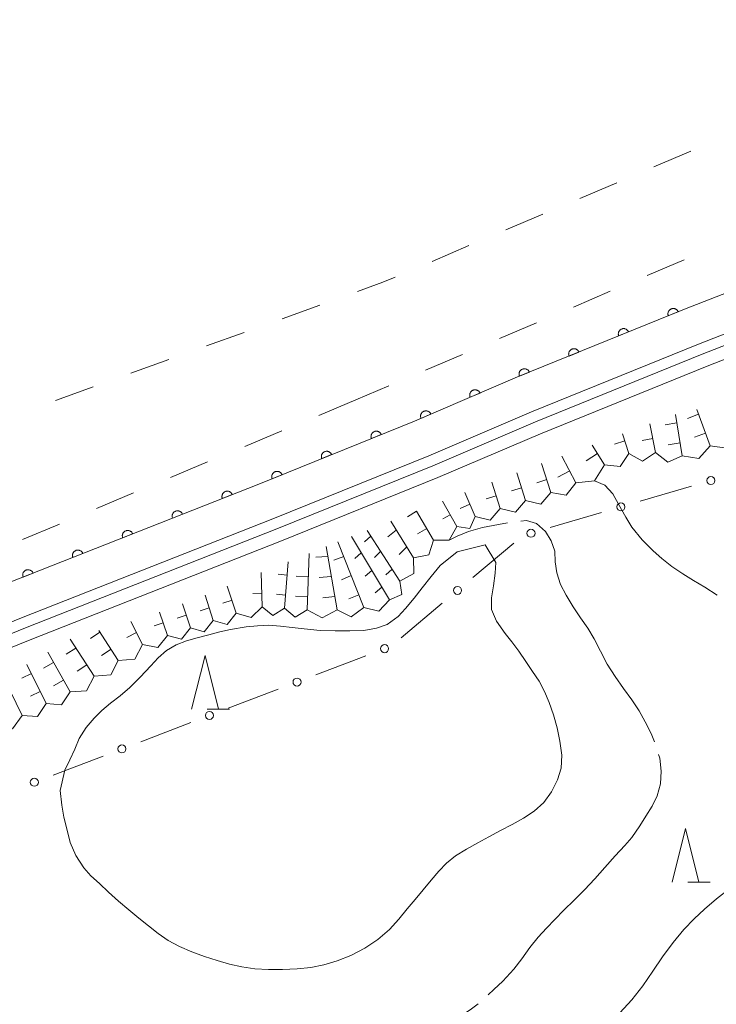
# Model space of a CAD drawing. Units: millimetres. Extents: x -76000 to -74000, y 39000 to 40500.
# Drawn here: x -74942 to -74877, y 39992 to 40084 of the extents above; entities that cross this region are included whole.
import ezdxf

# ---------------------------------------------------------------- set-up
doc = ezdxf.new("R2010")
doc.units = ezdxf.units.MM
for name, color, linetype, lineweight in [('210100_道路縁（街区線）', 7, 'Continuous', 15), ('510100_水涯線（河川、湖池等）（海岸線）', 7, 'Continuous', 15), ('611000_被覆(直)', 7, 'Continuous', 20), ('613000_垣', 7, 'Continuous', 20), ('620100_区域界', 7, 'Continuous', 9), ('633200_針葉樹林', 7, 'Continuous', 9), ('710100_等高線（計曲線）', 7, 'Continuous', 20), ('710200_等高線（主曲線）', 7, 'Continuous', 9), ('710300_等高線（補助曲線）', 7, 'Continuous', 9), ('721199_岩がけ(中)', 7, 'Continuous', 9)]:
    doc.layers.add(name, color=color, linetype=linetype, lineweight=lineweight)

msp = doc.modelspace()

# ---------------------------------------------------------------- linework, layer by layer
at = {"layer": '210100_道路縁（街区線）', "flags": 128}
for points in [[(-74768.27, 40095.71), (-74774.39, 40093.35), (-74785.34, 40089.35), (-74802.06, 40083.11), (-74818.33, 40076.93), (-74834.08, 40070.85), (-74852.07, 40064.15), (-74861.23, 40060.64), (-74870.06, 40057.21), (-74878.91, 40053.74), (-74894.49, 40047.44)], [(-74803.29, 40086.39), (-74819.58, 40080.2), (-74835.32, 40074.12), (-74853.3, 40067.42), (-74862.49, 40063.91), (-74871.33, 40060.47), (-74880.21, 40057), (-74895.8, 40050.69), (-74905.41, 40046.57), (-74919.95, 40040.69), (-74943.41, 40031.44), (-74958.25, 40025.41), (-74975.42, 40018.53), (-74995.13, 40010.38), (-75018.69, 40001.12), (-75036.62, 39993.7), (-75053.8, 39987.03)], [(-74894.49, 40047.44), (-74904.09, 40043.32), (-74918.65, 40037.44), (-74942.11, 40028.19), (-74956.94, 40022.17), (-74974.1, 40015.29), (-74993.82, 40007.13), (-75017.38, 39997.88), (-75035.32, 39990.45), (-75052.52, 39983.77), (-75073.84, 39975.25), (-75093.85, 39967.03), (-75115.44, 39957.68), (-75138.83, 39947.69), (-75156.18, 39940.19)]]:
    msp.add_lwpolyline(points, dxfattribs=at)
at = {"layer": '510100_水涯線（河川、湖池等）（海岸線）', "flags": 128}
for points in [[(-74768.27, 40094.71), (-74774.04, 40092.41), (-74785, 40088.41), (-74801.71, 40082.17), (-74817.98, 40075.99), (-74833.73, 40069.91), (-74851.72, 40063.21), (-74860.88, 40059.7), (-74869.7, 40056.27), (-74878.55, 40052.81), (-74894.12, 40046.51)], [(-74768.27, 40093.39), (-74773.62, 40091.28), (-74784.58, 40087.28), (-74801.29, 40081.05), (-74817.55, 40074.87), (-74833.3, 40068.79), (-74851.3, 40062.09), (-74860.44, 40058.58), (-74869.27, 40055.15), (-74878.1, 40051.69), (-74893.67, 40045.39)], [(-74894.12, 40046.51), (-74903.71, 40042.39), (-74918.29, 40036.51), (-74941.74, 40027.26), (-74956.57, 40021.24), (-74973.73, 40014.36), (-74993.45, 40006.2), (-75017.01, 39996.95), (-75034.95, 39989.52), (-75052.16, 39982.84), (-75073.47, 39974.32), (-75093.47, 39966.11), (-75115.05, 39956.76), (-75138.44, 39946.77), (-75155.79, 39939.27)], [(-74893.67, 40045.39), (-74903.25, 40041.29), (-74917.84, 40035.39), (-74941.3, 40026.14), (-74956.12, 40020.13), (-74973.28, 40013.25), (-74993, 40005.09), (-75016.56, 39995.84), (-75034.51, 39988.41), (-75051.72, 39981.72), (-75073.02, 39973.21), (-75093, 39965), (-75114.58, 39955.66), (-75137.97, 39945.67), (-75155.31, 39938.17)]]:
    msp.add_lwpolyline(points, dxfattribs=at)
at = {"layer": '611000_被覆(直)', "flags": 128}
for points in [[(-74846.26, 40070.04), (-74853.3, 40067.42), (-74862.49, 40063.91), (-74871.33, 40060.47), (-74880.21, 40057), (-74895.8, 40050.69), (-74905.41, 40046.57), (-74919.95, 40040.69), (-74943.41, 40031.44), (-74958.25, 40025.41), (-74975.42, 40018.53), (-74995.13, 40010.38), (-75018.69, 40001.12), (-75036.62, 39993.7), (-75053.8, 39987.03), (-75075.15, 39978.5), (-75095.21, 39970.25), (-75116.83, 39960.89), (-75140.21, 39950.9), (-75157.492, 39943.434), (-75186.74, 39932.07), (-75209.5, 39922.95), (-75251.95, 39906.19)], [(-74880.795, 40056.763), (-74880.813, 40056.803), (-74880.835, 40056.841), (-74880.859, 40056.876), (-74880.887, 40056.91), (-74880.918, 40056.941), (-74880.951, 40056.97), (-74880.986, 40056.995), (-74881.024, 40057.017), (-74881.063, 40057.037), (-74881.105, 40057.051), (-74881.146, 40057.063), (-74881.189, 40057.071), (-74881.233, 40057.075), (-74881.276, 40057.075), (-74881.32, 40057.072), (-74881.362, 40057.064), (-74881.405, 40057.054), (-74881.446, 40057.039), (-74881.486, 40057.021), (-74881.524, 40056.999), (-74881.559, 40056.975), (-74881.593, 40056.947), (-74881.624, 40056.916), (-74881.653, 40056.883), (-74881.678, 40056.848), (-74881.7, 40056.81), (-74881.719, 40056.771), (-74881.734, 40056.729), (-74881.746, 40056.688), (-74881.754, 40056.645), (-74881.758, 40056.601), (-74881.758, 40056.558), (-74881.755, 40056.514), (-74881.747, 40056.472), (-74881.737, 40056.43), (-74881.722, 40056.388)], [(-74881.722, 40056.388), (-74880.795, 40056.763)], [(-74885.43, 40054.887), (-74885.448, 40054.927), (-74885.47, 40054.965), (-74885.494, 40055.001), (-74885.522, 40055.035), (-74885.553, 40055.065), (-74885.586, 40055.094), (-74885.621, 40055.12), (-74885.659, 40055.141), (-74885.698, 40055.161), (-74885.739, 40055.175), (-74885.781, 40055.187), (-74885.824, 40055.195), (-74885.868, 40055.199), (-74885.911, 40055.2), (-74885.955, 40055.196), (-74885.997, 40055.188), (-74886.039, 40055.178), (-74886.081, 40055.163), (-74886.121, 40055.145), (-74886.159, 40055.123), (-74886.194, 40055.099), (-74886.228, 40055.071), (-74886.259, 40055.04), (-74886.287, 40055.007), (-74886.313, 40054.972), (-74886.335, 40054.934), (-74886.354, 40054.895), (-74886.369, 40054.854), (-74886.381, 40054.812), (-74886.388, 40054.769), (-74886.392, 40054.725), (-74886.393, 40054.682), (-74886.389, 40054.638), (-74886.382, 40054.596), (-74886.371, 40054.554), (-74886.357, 40054.512)], [(-74886.357, 40054.512), (-74885.43, 40054.887)], [(-74890.065, 40053.011), (-74890.083, 40053.051), (-74890.105, 40053.089), (-74890.129, 40053.125), (-74890.157, 40053.159), (-74890.187, 40053.189), (-74890.22, 40053.218), (-74890.256, 40053.244), (-74890.293, 40053.265), (-74890.333, 40053.285), (-74890.374, 40053.299), (-74890.416, 40053.312), (-74890.459, 40053.319), (-74890.502, 40053.323), (-74890.546, 40053.324), (-74890.59, 40053.32), (-74890.632, 40053.313), (-74890.674, 40053.302), (-74890.716, 40053.287), (-74890.756, 40053.269), (-74890.793, 40053.247), (-74890.829, 40053.223), (-74890.863, 40053.195), (-74890.894, 40053.165), (-74890.922, 40053.131), (-74890.948, 40053.096), (-74890.969, 40053.058), (-74890.989, 40053.019), (-74891.003, 40052.978), (-74891.016, 40052.936), (-74891.023, 40052.893), (-74891.027, 40052.849), (-74891.028, 40052.806), (-74891.024, 40052.762), (-74891.017, 40052.72), (-74891.006, 40052.678), (-74890.992, 40052.636)], [(-74890.992, 40052.636), (-74890.065, 40053.011)], [(-74894.699, 40051.135), (-74894.718, 40051.176), (-74894.739, 40051.213), (-74894.763, 40051.249), (-74894.791, 40051.283), (-74894.822, 40051.313), (-74894.855, 40051.342), (-74894.89, 40051.368), (-74894.928, 40051.389), (-74894.967, 40051.409), (-74895.009, 40051.423), (-74895.051, 40051.436), (-74895.094, 40051.443), (-74895.137, 40051.447), (-74895.181, 40051.448), (-74895.224, 40051.444), (-74895.267, 40051.437), (-74895.309, 40051.426), (-74895.35, 40051.411), (-74895.39, 40051.393), (-74895.428, 40051.371), (-74895.464, 40051.347), (-74895.498, 40051.319), (-74895.528, 40051.289), (-74895.557, 40051.255), (-74895.583, 40051.22), (-74895.604, 40051.182), (-74895.624, 40051.143), (-74895.638, 40051.102), (-74895.651, 40051.06), (-74895.658, 40051.017), (-74895.662, 40050.974), (-74895.663, 40050.93), (-74895.659, 40050.886), (-74895.651, 40050.844), (-74895.641, 40050.802), (-74895.626, 40050.76)], [(-74895.626, 40050.76), (-74894.699, 40051.135)], [(-74899.304, 40049.188), (-74899.323, 40049.227), (-74899.346, 40049.265), (-74899.371, 40049.3), (-74899.399, 40049.333), (-74899.43, 40049.363), (-74899.464, 40049.391), (-74899.5, 40049.416), (-74899.538, 40049.437), (-74899.578, 40049.456), (-74899.62, 40049.469), (-74899.661, 40049.481), (-74899.705, 40049.487), (-74899.748, 40049.49), (-74899.792, 40049.49), (-74899.835, 40049.485), (-74899.878, 40049.477), (-74899.919, 40049.466), (-74899.961, 40049.45), (-74900, 40049.431), (-74900.037, 40049.409), (-74900.073, 40049.384), (-74900.106, 40049.355), (-74900.136, 40049.324), (-74900.164, 40049.29), (-74900.189, 40049.254), (-74900.21, 40049.216), (-74900.229, 40049.177), (-74900.242, 40049.135), (-74900.254, 40049.093), (-74900.26, 40049.05), (-74900.263, 40049.006), (-74900.263, 40048.963), (-74900.258, 40048.919), (-74900.25, 40048.877), (-74900.239, 40048.835), (-74900.223, 40048.794)], [(-74900.223, 40048.794), (-74899.304, 40049.188)], [(-74903.9, 40047.218), (-74903.919, 40047.257), (-74903.941, 40047.294), (-74903.966, 40047.329), (-74903.995, 40047.363), (-74904.026, 40047.393), (-74904.06, 40047.421), (-74904.095, 40047.446), (-74904.134, 40047.466), (-74904.173, 40047.485), (-74904.215, 40047.499), (-74904.257, 40047.51), (-74904.3, 40047.517), (-74904.344, 40047.52), (-74904.387, 40047.52), (-74904.431, 40047.515), (-74904.473, 40047.507), (-74904.515, 40047.496), (-74904.556, 40047.48), (-74904.596, 40047.461), (-74904.633, 40047.438), (-74904.668, 40047.414), (-74904.702, 40047.385), (-74904.732, 40047.354), (-74904.76, 40047.32), (-74904.784, 40047.284), (-74904.805, 40047.246), (-74904.824, 40047.206), (-74904.838, 40047.165), (-74904.849, 40047.123), (-74904.856, 40047.08), (-74904.859, 40047.036), (-74904.859, 40046.992), (-74904.854, 40046.949), (-74904.846, 40046.907), (-74904.834, 40046.865), (-74904.819, 40046.824)], [(-74904.819, 40046.824), (-74903.9, 40047.218)], [(-74908.522, 40045.312), (-74908.54, 40045.352), (-74908.562, 40045.389), (-74908.586, 40045.425), (-74908.614, 40045.459), (-74908.645, 40045.49), (-74908.678, 40045.518), (-74908.713, 40045.544), (-74908.751, 40045.565), (-74908.79, 40045.585), (-74908.831, 40045.6), (-74908.873, 40045.612), (-74908.916, 40045.619), (-74908.96, 40045.623), (-74909.003, 40045.624), (-74909.047, 40045.62), (-74909.089, 40045.613), (-74909.131, 40045.602), (-74909.173, 40045.588), (-74909.213, 40045.569), (-74909.25, 40045.548), (-74909.286, 40045.524), (-74909.32, 40045.496), (-74909.351, 40045.465), (-74909.379, 40045.432), (-74909.405, 40045.397), (-74909.427, 40045.359), (-74909.446, 40045.32), (-74909.461, 40045.278), (-74909.473, 40045.236), (-74909.481, 40045.194), (-74909.484, 40045.15), (-74909.485, 40045.106), (-74909.481, 40045.063), (-74909.474, 40045.02), (-74909.464, 40044.978), (-74909.449, 40044.937)], [(-74909.449, 40044.937), (-74908.522, 40045.312)], [(-74913.157, 40043.437), (-74913.175, 40043.477), (-74913.197, 40043.515), (-74913.221, 40043.55), (-74913.249, 40043.584), (-74913.28, 40043.615), (-74913.313, 40043.644), (-74913.348, 40043.669), (-74913.386, 40043.691), (-74913.425, 40043.71), (-74913.467, 40043.725), (-74913.508, 40043.737), (-74913.551, 40043.745), (-74913.595, 40043.749), (-74913.638, 40043.749), (-74913.682, 40043.746), (-74913.724, 40043.738), (-74913.767, 40043.728), (-74913.808, 40043.713), (-74913.848, 40043.695), (-74913.886, 40043.673), (-74913.921, 40043.649), (-74913.955, 40043.621), (-74913.986, 40043.59), (-74914.015, 40043.557), (-74914.04, 40043.522), (-74914.062, 40043.484), (-74914.082, 40043.445), (-74914.096, 40043.404), (-74914.108, 40043.362), (-74914.116, 40043.319), (-74914.12, 40043.275), (-74914.12, 40043.232), (-74914.117, 40043.188), (-74914.109, 40043.146), (-74914.099, 40043.104), (-74914.084, 40043.062)], [(-74914.084, 40043.062), (-74913.157, 40043.437)], [(-74917.792, 40041.563), (-74917.811, 40041.603), (-74917.832, 40041.64), (-74917.857, 40041.676), (-74917.884, 40041.71), (-74917.915, 40041.741), (-74917.948, 40041.769), (-74917.983, 40041.795), (-74918.021, 40041.816), (-74918.061, 40041.836), (-74918.102, 40041.85), (-74918.144, 40041.863), (-74918.187, 40041.87), (-74918.23, 40041.874), (-74918.274, 40041.875), (-74918.317, 40041.871), (-74918.36, 40041.864), (-74918.402, 40041.853), (-74918.443, 40041.839), (-74918.483, 40041.82), (-74918.521, 40041.799), (-74918.557, 40041.774), (-74918.591, 40041.747), (-74918.621, 40041.716), (-74918.65, 40041.683), (-74918.676, 40041.648), (-74918.697, 40041.61), (-74918.717, 40041.571), (-74918.731, 40041.529), (-74918.744, 40041.487), (-74918.751, 40041.444), (-74918.755, 40041.401), (-74918.756, 40041.357), (-74918.752, 40041.314), (-74918.745, 40041.271), (-74918.734, 40041.229), (-74918.72, 40041.188)], [(-74918.72, 40041.188), (-74917.792, 40041.563)], [(-74922.436, 40039.71), (-74922.454, 40039.75), (-74922.476, 40039.788), (-74922.5, 40039.823), (-74922.527, 40039.858), (-74922.558, 40039.889), (-74922.59, 40039.918), (-74922.625, 40039.944), (-74922.663, 40039.965), (-74922.702, 40039.985), (-74922.743, 40040), (-74922.785, 40040.013), (-74922.828, 40040.021), (-74922.871, 40040.025), (-74922.915, 40040.026), (-74922.959, 40040.023), (-74923.001, 40040.016), (-74923.043, 40040.006), (-74923.085, 40039.991), (-74923.125, 40039.973), (-74923.163, 40039.952), (-74923.199, 40039.928), (-74923.233, 40039.901), (-74923.264, 40039.87), (-74923.293, 40039.837), (-74923.319, 40039.802), (-74923.341, 40039.765), (-74923.361, 40039.726), (-74923.376, 40039.684), (-74923.388, 40039.643), (-74923.396, 40039.6), (-74923.4, 40039.556), (-74923.402, 40039.513), (-74923.398, 40039.469), (-74923.391, 40039.427), (-74923.381, 40039.384), (-74923.367, 40039.343)], [(-74923.367, 40039.343), (-74922.436, 40039.71)], [(-74927.088, 40037.876), (-74927.106, 40037.916), (-74927.127, 40037.954), (-74927.151, 40037.989), (-74927.179, 40038.024), (-74927.209, 40038.055), (-74927.242, 40038.084), (-74927.277, 40038.11), (-74927.314, 40038.131), (-74927.354, 40038.151), (-74927.395, 40038.166), (-74927.436, 40038.179), (-74927.479, 40038.187), (-74927.523, 40038.191), (-74927.566, 40038.192), (-74927.61, 40038.189), (-74927.653, 40038.182), (-74927.695, 40038.172), (-74927.736, 40038.157), (-74927.777, 40038.139), (-74927.814, 40038.118), (-74927.85, 40038.094), (-74927.885, 40038.067), (-74927.916, 40038.036), (-74927.944, 40038.003), (-74927.97, 40037.968), (-74927.992, 40037.931), (-74928.012, 40037.892), (-74928.027, 40037.85), (-74928.04, 40037.809), (-74928.048, 40037.766), (-74928.052, 40037.722), (-74928.053, 40037.679), (-74928.05, 40037.635), (-74928.043, 40037.593), (-74928.032, 40037.55), (-74928.018, 40037.509)], [(-74928.018, 40037.509), (-74927.088, 40037.876)], [(-74931.739, 40036.042), (-74931.757, 40036.082), (-74931.779, 40036.12), (-74931.803, 40036.155), (-74931.83, 40036.19), (-74931.861, 40036.221), (-74931.893, 40036.25), (-74931.928, 40036.276), (-74931.966, 40036.297), (-74932.005, 40036.317), (-74932.046, 40036.332), (-74932.088, 40036.345), (-74932.131, 40036.353), (-74932.174, 40036.357), (-74932.218, 40036.358), (-74932.262, 40036.355), (-74932.304, 40036.348), (-74932.346, 40036.338), (-74932.388, 40036.323), (-74932.428, 40036.305), (-74932.466, 40036.284), (-74932.502, 40036.26), (-74932.536, 40036.233), (-74932.567, 40036.202), (-74932.596, 40036.169), (-74932.622, 40036.134), (-74932.644, 40036.097), (-74932.664, 40036.058), (-74932.679, 40036.016), (-74932.691, 40035.975), (-74932.699, 40035.932), (-74932.703, 40035.888), (-74932.705, 40035.845), (-74932.701, 40035.801), (-74932.694, 40035.759), (-74932.684, 40035.716), (-74932.67, 40035.675)], [(-74932.67, 40035.675), (-74931.739, 40036.042)], [(-74936.391, 40034.208), (-74936.409, 40034.248), (-74936.43, 40034.286), (-74936.454, 40034.321), (-74936.482, 40034.356), (-74936.512, 40034.387), (-74936.545, 40034.416), (-74936.58, 40034.442), (-74936.617, 40034.463), (-74936.657, 40034.483), (-74936.698, 40034.498), (-74936.739, 40034.511), (-74936.782, 40034.519), (-74936.826, 40034.523), (-74936.869, 40034.524), (-74936.913, 40034.521), (-74936.956, 40034.514), (-74936.998, 40034.504), (-74937.039, 40034.489), (-74937.08, 40034.471), (-74937.117, 40034.45), (-74937.153, 40034.426), (-74937.188, 40034.399), (-74937.218, 40034.368), (-74937.247, 40034.335), (-74937.273, 40034.3), (-74937.295, 40034.263), (-74937.315, 40034.224), (-74937.33, 40034.182), (-74937.343, 40034.141), (-74937.351, 40034.098), (-74937.355, 40034.054), (-74937.356, 40034.011), (-74937.353, 40033.967), (-74937.346, 40033.925), (-74937.335, 40033.882), (-74937.321, 40033.841)], [(-74937.321, 40033.841), (-74936.391, 40034.208)], [(-74941.042, 40032.374), (-74941.06, 40032.414), (-74941.082, 40032.452), (-74941.106, 40032.487), (-74941.133, 40032.522), (-74941.163, 40032.553), (-74941.196, 40032.582), (-74941.231, 40032.608), (-74941.269, 40032.629), (-74941.308, 40032.649), (-74941.349, 40032.664), (-74941.391, 40032.677), (-74941.434, 40032.685), (-74941.477, 40032.689), (-74941.521, 40032.69), (-74941.565, 40032.687), (-74941.607, 40032.68), (-74941.649, 40032.67), (-74941.691, 40032.655), (-74941.731, 40032.637), (-74941.769, 40032.616), (-74941.805, 40032.592), (-74941.839, 40032.565), (-74941.87, 40032.534), (-74941.899, 40032.501), (-74941.925, 40032.466), (-74941.947, 40032.429), (-74941.967, 40032.39), (-74941.982, 40032.348), (-74941.994, 40032.307), (-74942.002, 40032.264), (-74942.006, 40032.22), (-74942.007, 40032.177), (-74942.004, 40032.133), (-74941.997, 40032.091), (-74941.987, 40032.048), (-74941.973, 40032.007)], [(-74941.973, 40032.007), (-74941.042, 40032.374)]]:
    msp.add_lwpolyline(points, dxfattribs=at)
at = {"layer": '613000_垣'}
for p, q in [((-74884.35, 40039.086), (-74879.552, 40040.493)), ((-74892.746, 40036.625), (-74887.948, 40038.031)), ((-74899.967, 40031.968), (-74896.138, 40035.183)), ((-74906.669, 40026.342), (-74902.839, 40029.557)), ((-74914.639, 40022.875), (-74909.967, 40024.657)), ((-74922.815, 40019.757), (-74918.143, 40021.539)), ((-74930.99, 40016.639), (-74926.319, 40018.421)), ((-74939.166, 40013.521), (-74934.494, 40015.303))]:
    msp.add_line(p, q, dxfattribs=at)
for centre in [(-74877.752, 40041.02), (-74886.149, 40038.559), (-74894.546, 40036.097), (-74901.403, 40030.763), (-74908.216, 40025.325), (-74916.391, 40022.207), (-74924.567, 40019.089), (-74932.742, 40015.971), (-74940.918, 40012.853)]:
    msp.add_circle(centre, 0.375, dxfattribs=at)
at = {"layer": '620100_区域界'}
for p, q in [((-74883.083, 40070.29), (-74879.633, 40071.759)), ((-74889.983, 40067.351), (-74886.533, 40068.82)), ((-74896.883, 40064.412), (-74893.433, 40065.882)), ((-74903.784, 40061.473), (-74900.334, 40062.943)), ((-74880.24, 40061.632), (-74883.689, 40060.159)), ((-74887.138, 40058.687), (-74890.586, 40057.214)), ((-74917.791, 40056.122), (-74914.263, 40057.395)), ((-74894.035, 40055.741), (-74897.484, 40054.269)), ((-74924.846, 40053.578), (-74921.319, 40054.85)), ((-74900.933, 40052.796), (-74904.381, 40051.324)), ((-74931.902, 40051.034), (-74928.374, 40052.306)), ((-74907.83, 40049.851), (-74910.9, 40048.54)), ((-74938.957, 40048.489), (-74935.429, 40049.762)), ((-74910.9, 40048.54), (-74914.359, 40047.092)), ((-74917.819, 40045.645), (-74921.278, 40044.197)), ((-74924.737, 40042.75), (-74928.197, 40041.302)), ((-74931.656, 40039.855), (-74935.115, 40038.407)), ((-74938.575, 40036.959), (-74942.034, 40035.512))]:
    msp.add_line(p, q, dxfattribs=at)
at = {"layer": '620100_区域界', "flags": 128}
msp.add_lwpolyline([(-74910.736, 40058.667), (-74908.37, 40059.52), (-74907.234, 40060.004)], dxfattribs=at)
at = {"layer": '633200_針葉樹林'}
for p, q in [((-74924.772, 40019.68), (-74922.688, 40019.68)), ((-74879.912, 40003.53), (-74877.828, 40003.53))]:
    msp.add_line(p, q, dxfattribs=at)
at = {"layer": '633200_針葉樹林', "flags": 128}
for points in [[(-74926.23, 40019.68), (-74924.98, 40024.68), (-74923.73, 40019.68)], [(-74881.37, 40003.53), (-74880.12, 40008.53), (-74878.87, 40003.53)]]:
    msp.add_lwpolyline(points, dxfattribs=at)
at = {"layer": '710100_等高線（計曲線）', "flags": 128}
for points in [[(-74877.15, 40030.31), (-74878.32, 40031.06), (-74879.38, 40031.68), (-74880.37, 40032.31), (-74881.39, 40033), (-74882.33, 40033.74), (-74883.13, 40034.47), (-74884.18, 40035.48), (-74885.13, 40036.67), (-74885.68, 40037.59), (-74886.37, 40038.82), (-74886.91, 40039.79), (-74887.65, 40040.6), (-74888.61, 40041)], [(-74886.24, 39991.33), (-74885.14, 39992.53), (-74884.1, 39993.85), (-74883.16, 39995.22), (-74882.28, 39996.57), (-74881.28, 39997.89), (-74880.26, 39999.11), (-74879.31, 40000.09), (-74878.34, 40001.01), (-74877.23, 40001.96), (-74875.96, 40002.97), (-74874.67, 40004), (-74873.36, 40005.01), (-74872.17, 40006.04), (-74871.19, 40007.07), (-74870.36, 40008.09), (-74869.64, 40009.17)]]:
    msp.add_lwpolyline(points, dxfattribs=at)
at = {"layer": '710200_等高線（主曲線）', "flags": 128}
for points in [[(-74901.43, 40034.36), (-74903.03, 40033.09), (-74903.86, 40032.06), (-74904.72, 40030.99), (-74905.46, 40030.03), (-74906.27, 40029.06), (-74906.96, 40028.32), (-74907.97, 40027.59), (-74908.97, 40027.25), (-74910.15, 40027.03), (-74911.45, 40026.99), (-74912.83, 40026.98), (-74914.22, 40027.02), (-74915.74, 40027.16), (-74916.83, 40027.29), (-74917.94, 40027.43), (-74919.01, 40027.52), (-74920.09, 40027.47), (-74921.13, 40027.36), (-74922.59, 40027.11), (-74923.59, 40026.89), (-74924.64, 40026.63), (-74925.71, 40026.35), (-74926.72, 40026.05), (-74927.69, 40025.68), (-74928.58, 40025.14), (-74929.35, 40024.46), (-74930.04, 40023.72), (-74931.05, 40022.65), (-74931.99, 40021.71), (-74932.92, 40020.92), (-74933.82, 40020.24), (-74934.62, 40019.56), (-74935.33, 40018.84), (-74936.09, 40017.97), (-74936.73, 40016.93), (-74937.15, 40015.93), (-74937.61, 40014.96), (-74938.06, 40013.99), (-74938.51, 40012.07), (-74938.35, 40010.72), (-74938.15, 40009.61), (-74937.9, 40008.5), (-74937.58, 40007.24), (-74937.06, 40006.03), (-74936.31, 40004.87), (-74935.63, 40004.13), (-74934.84, 40003.39), (-74933.99, 40002.58), (-74933.06, 40001.76), (-74932.1, 40000.96), (-74931.16, 40000.18), (-74930.26, 39999.45), (-74929.37, 39998.74), (-74928.41, 39998.08), (-74927.36, 39997.52), (-74926.21, 39997.03), (-74925.04, 39996.6), (-74923.84, 39996.2), (-74922.71, 39995.88), (-74921.56, 39995.62), (-74920.34, 39995.44), (-74919.06, 39995.36), (-74917.74, 39995.37), (-74916.39, 39995.43), (-74915.1, 39995.55), (-74913.89, 39995.8), (-74912.63, 39996.17), (-74911.36, 39996.68), (-74910.07, 39997.36), (-74908.84, 39998.17), (-74907.76, 39999.1), (-74906.87, 40000.07), (-74906.1, 40001.03), (-74905.37, 40001.92), (-74904.61, 40002.81), (-74903.87, 40003.71), (-74903.16, 40004.56), (-74902.42, 40005.3), (-74901.58, 40005.97), (-74900.58, 40006.61), (-74899.52, 40007.21), (-74898.47, 40007.77), (-74897.39, 40008.34), (-74896.3, 40008.9), (-74895.23, 40009.49), (-74894.25, 40010.14), (-74893.36, 40010.97), (-74892.63, 40011.97), (-74892.07, 40013.07), (-74891.73, 40014.17), (-74891.68, 40015.38), (-74891.84, 40016.68), (-74892.09, 40017.94), (-74892.45, 40019.14), (-74892.84, 40020.29), (-74893.29, 40021.34), (-74893.79, 40022.28), (-74894.39, 40023.19), (-74895.03, 40024.14), (-74895.69, 40025.09)], [(-74895.69, 40025.09), (-74896.33, 40025.96), (-74896.96, 40026.75), (-74897.76, 40027.89), (-74898.24, 40028.97), (-74898.22, 40030.07), (-74898.04, 40031.2), (-74897.9, 40032.37), (-74897.84, 40033.38), (-74898.82, 40035.03), (-74901.43, 40034.36)]]:
    msp.add_lwpolyline(points, dxfattribs=at)
at = {"layer": '710300_等高線（補助曲線）', "flags": 128}
for points in [[(-74896.732, 40037.073), (-74897.59, 40036.9), (-74899.07, 40036.62), (-74900.39, 40036.27), (-74901.45, 40035.84), (-74902.18, 40035.45)], [(-74883.021, 40016.616), (-74883.34, 40017.39), (-74883.87, 40018.5), (-74884.46, 40019.53), (-74885.13, 40020.55), (-74885.9, 40021.61), (-74886.7, 40022.72), (-74887.42, 40023.88), (-74888.06, 40025.1), (-74888.64, 40026.25), (-74889.25, 40027.25), (-74889.91, 40028.21), (-74890.6, 40029.24), (-74891.26, 40030.31), (-74891.79, 40031.32), (-74892.13, 40032.39), (-74892.28, 40033.42), (-74892.31, 40034.44), (-74892.65, 40035.4), (-74893.2, 40036.25), (-74894.02, 40037), (-74894.98, 40037.28), (-74895.494, 40037.233)], [(-74896.15, 39995.4), (-74895.41, 39996.37), (-74894.64, 39997.42), (-74893.87, 39998.39), (-74893.09, 39999.24), (-74892.32, 40000.05), (-74891.47, 40000.92), (-74890.52, 40001.86), (-74889.55, 40002.82), (-74888.59, 40003.84), (-74887.65, 40004.91), (-74886.68, 40005.97), (-74885.77, 40006.95), (-74885.12, 40007.71), (-74884.38, 40008.8), (-74883.81, 40009.68), (-74883.23, 40010.63), (-74882.77, 40011.6), (-74882.46, 40012.71), (-74882.38, 40013.9), (-74882.53, 40015.09), (-74882.63, 40015.43)], [(-74898.552, 39993.003), (-74898.03, 39993.51), (-74897.17, 39994.29), (-74896.15, 39995.4)], [(-74922.768, 39983.649), (-74922.23, 39983.81), (-74920.91, 39984.09), (-74919.89, 39984.26), (-74918.6, 39984.54), (-74917.53, 39984.82), (-74916.45, 39985.14), (-74915.44, 39985.47), (-74914.38, 39985.81), (-74913.19, 39986.15), (-74911.9, 39986.5), (-74910.51, 39986.88), (-74909.08, 39987.29), (-74907.78, 39987.7), (-74906.48, 39988.18), (-74905.13, 39988.77), (-74903.81, 39989.46), (-74902.5, 39990.19), (-74901.26, 39990.93), (-74900.11, 39991.69), (-74899.489, 39992.178)]]:
    msp.add_lwpolyline(points, dxfattribs=at)
at = {"layer": '721199_岩がけ(中)', "flags": 128}
for points in [[(-74876.25, 40048.07), (-74875.2, 40045.24), (-74876.25, 40044.05), (-74877.82, 40044.27)], [(-74881.06, 40047.18), (-74880.43, 40043.31), (-74881.76, 40042.73), (-74882.91, 40043.63)], [(-74879.06, 40047.65), (-74877.82, 40044.27), (-74878.86, 40043.09), (-74880.43, 40043.31)], [(-74878.9, 40047.21), (-74879.94, 40046.82)], [(-74883.44, 40046.31), (-74882.91, 40043.63), (-74884.13, 40042.83), (-74885.4, 40043.53)], [(-74880.93, 40046.39), (-74882.03, 40046.21)], [(-74885.99, 40045.37), (-74885.4, 40043.53), (-74886.22, 40042.32), (-74887.67, 40042.48)], [(-74878.25, 40045.45), (-74879.29, 40045.06)], [(-74888.83, 40044.33), (-74887.67, 40042.48), (-74888.61, 40041), (-74890.35, 40040.8)], [(-74885.78, 40044.72), (-74886.74, 40044.42)], [(-74883.17, 40044.95), (-74884.15, 40044.75)], [(-74880.63, 40044.54), (-74881.73, 40044.36)], [(-74888.33, 40043.54), (-74889.4, 40042.87)], [(-74893.55, 40042.6), (-74892.69, 40039.91), (-74893.64, 40038.82), (-74895.05, 40039.16)], [(-74891.66, 40043.3), (-74890.35, 40040.8), (-74891.25, 40039.66), (-74892.69, 40039.91)], [(-74895.87, 40041.75), (-74895.05, 40039.16), (-74896, 40038.07), (-74897.41, 40038.41)], [(-74890.93, 40041.91), (-74892.05, 40041.32)], [(-74898.2, 40040.88), (-74897.41, 40038.41), (-74898.36, 40037.32), (-74899.77, 40037.66)], [(-74893.07, 40041.1), (-74894.01, 40040.8)], [(-74900.72, 40039.9), (-74899.77, 40037.66), (-74900.27, 40036.53), (-74901.48, 40036.73)], [(-74895.43, 40040.35), (-74896.37, 40040.05)], [(-74902.82, 40039.08), (-74901.48, 40036.73), (-74902.18, 40035.45), (-74903.64, 40035.46)], [(-74900.26, 40038.81), (-74901.17, 40038.42)], [(-74897.79, 40039.6), (-74898.73, 40039.3)], [(-74905.23, 40038.15), (-74906.09, 40037.64)], [(-74905.23, 40038.15), (-74903.64, 40035.46), (-74904.07, 40034.07), (-74905.51, 40033.8)], [(-74907.64, 40037.21), (-74905.51, 40033.8), (-74905.49, 40032.34), (-74906.78, 40031.64)], [(-74902.1, 40037.82), (-74902.78, 40037.43)], [(-74909.83, 40036.36), (-74906.78, 40031.64), (-74906.62, 40030.39), (-74907.77, 40029.88)], [(-74907.12, 40036.38), (-74907.91, 40035.76)], [(-74904.27, 40036.53), (-74905.13, 40036.03)], [(-74912.57, 40035.3), (-74910.16, 40029.17), (-74911.34, 40028.31), (-74912.65, 40028.94)], [(-74911.31, 40035.79), (-74907.77, 40029.88), (-74908.75, 40028.81), (-74910.16, 40029.17)], [(-74909.49, 40035.82), (-74910.09, 40035.29)], [(-74915.26, 40034.22), (-74915.45, 40028.94), (-74916.55, 40028.26), (-74917.55, 40029.09)], [(-74913.68, 40034.85), (-74912.65, 40028.94), (-74914.05, 40028.19), (-74915.45, 40028.94)], [(-74910.39, 40034.26), (-74911, 40033.73)], [(-74908.57, 40034.41), (-74909.15, 40033.84)], [(-74906.15, 40034.82), (-74906.86, 40034.12)], [(-74917.23, 40033.43), (-74917.55, 40029.09), (-74918.65, 40028.42), (-74919.65, 40029.24)], [(-74913.52, 40033.94), (-74914.64, 40033.85)], [(-74912.03, 40033.93), (-74912.97, 40033.57)], [(-74919.74, 40032.43), (-74919.65, 40029.24), (-74920.68, 40028.22), (-74922.08, 40028.65)], [(-74909.42, 40032.63), (-74910.03, 40032.1)], [(-74907.5, 40032.76), (-74908.1, 40032.21)], [(-74917.32, 40032.2), (-74918.16, 40032.27)], [(-74915.34, 40032.06), (-74916.46, 40032.1)], [(-74913.2, 40032.07), (-74914.31, 40031.97)], [(-74911.33, 40032.15), (-74912.25, 40031.76)], [(-74922.9, 40031.17), (-74922.08, 40028.65), (-74922.91, 40027.59), (-74924.21, 40027.95)], [(-74919.69, 40030.49), (-74920.53, 40030.46)], [(-74908.48, 40031.07), (-74909.09, 40030.54)], [(-74924.98, 40030.33), (-74924.21, 40027.95), (-74925.05, 40026.89), (-74926.35, 40027.26)], [(-74922.46, 40029.84), (-74923.32, 40029.56)], [(-74917.46, 40030.33), (-74918.3, 40030.4)], [(-74915.4, 40030.18), (-74916.52, 40030.22)], [(-74912.87, 40030.19), (-74913.98, 40030.07)], [(-74910.63, 40030.36), (-74911.55, 40029.97)], [(-74929.23, 40028.74), (-74928.48, 40026.56), (-74929.4, 40025.43), (-74930.83, 40025.7)], [(-74927.07, 40029.5), (-74926.35, 40027.26), (-74927.18, 40026.2), (-74928.48, 40026.56)], [(-74924.6, 40029.14), (-74925.45, 40028.86)], [(-74931.92, 40027.87), (-74930.83, 40025.7), (-74931.55, 40024.34), (-74933.08, 40024.23)], [(-74928.89, 40027.75), (-74929.74, 40027.45)], [(-74926.73, 40028.45), (-74927.59, 40028.17)], [(-74934.79, 40026.85), (-74935.69, 40026.26)], [(-74934.89, 40027.01), (-74933.08, 40024.23), (-74933.79, 40022.87), (-74935.33, 40022.77)], [(-74931.39, 40026.82), (-74932.29, 40026.37)], [(-74937.58, 40026.21), (-74935.33, 40022.77), (-74936.04, 40021.4), (-74937.58, 40021.3)], [(-74939.67, 40024.99), (-74937.58, 40021.3), (-74938.37, 40020.08), (-74939.82, 40020.2)], [(-74937.04, 40025.38), (-74937.94, 40024.8)], [(-74933.76, 40025.28), (-74934.66, 40024.69)], [(-74941.61, 40023.86), (-74939.82, 40020.2), (-74940.62, 40018.98), (-74942.07, 40019.1)], [(-74939.12, 40024.02), (-74940.05, 40023.49)], [(-74936.01, 40023.81), (-74936.91, 40023.23)], [(-74943.78, 40022.6), (-74942.07, 40019.1), (-74942.95, 40017.84), (-74944.5, 40017.92)], [(-74941.19, 40023.01), (-74942.09, 40022.57)], [(-74938.19, 40022.39), (-74939.13, 40021.86)], [(-74940.37, 40021.32), (-74941.27, 40020.88)]]:
    msp.add_lwpolyline(points, dxfattribs=at)

doc.saveas('drawing.dxf')
